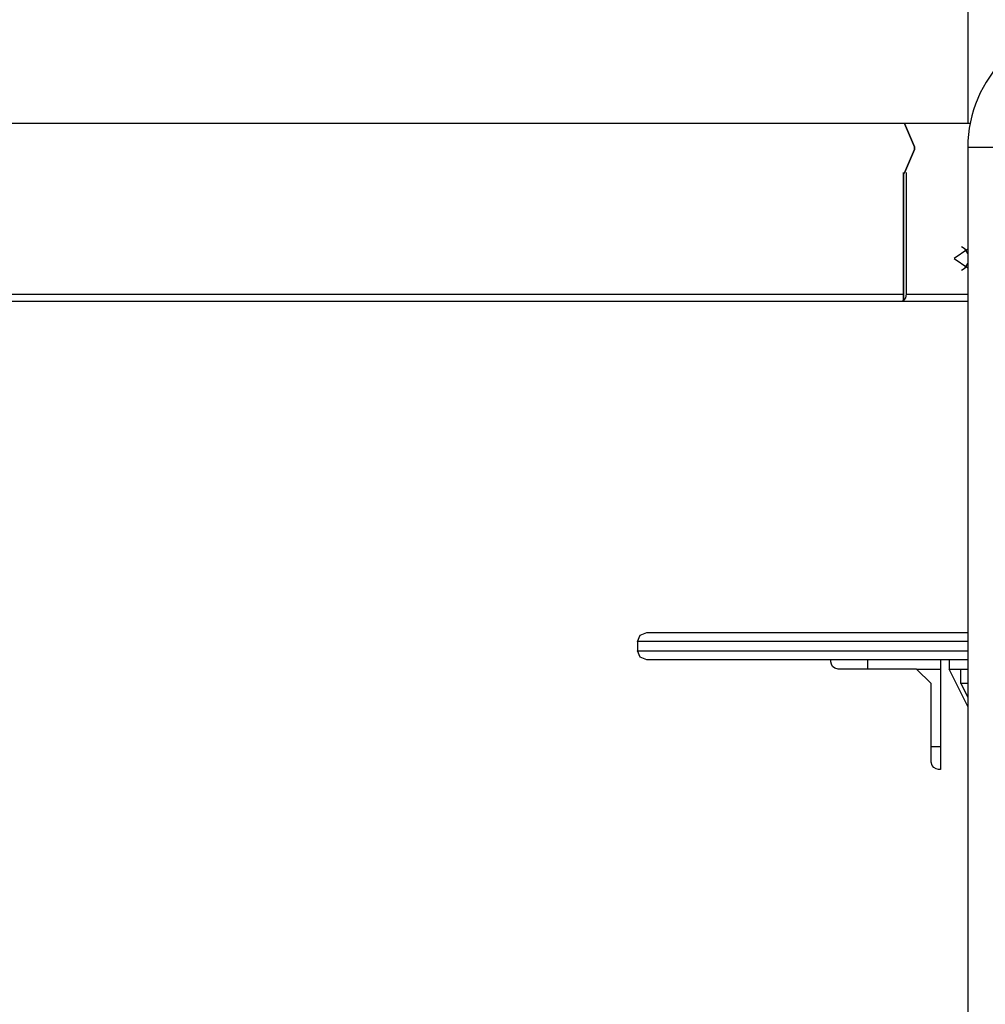
# Model space of a CAD drawing. Units: inches. Extents: x 243 to 351, y 134 to 286.
# Drawn here: x 273 to 278, y 248 to 253 of the extents above; entities that cross this region are included whole.
import ezdxf

# ---------------------------------------------------------------- set-up
doc = ezdxf.new("R2010")
doc.units = ezdxf.units.IN
doc.header["$MEASUREMENT"] = 0
doc.layers.add('Ebene 1', color=7, linetype='Continuous')

msp = doc.modelspace()

# ---------------------------------------------------------------- linework, layer by layer
at = {"layer": 'Ebene 1', "color": 179, "lineweight": 25, "true_color": 0x1a171b}
for points in [[(278.3188, 270.4155), (278.3188, 252.6161)], [(277.9717, 252.6156), (270.0457, 252.6156)], [(278.331, 252.6156), (277.9717, 252.6156)], [(278.0273, 252.4879), (277.9717, 252.6156)], [(277.9717, 252.6156), (278.0273, 252.4879)], [(278.0273, 252.4737), (278.0276, 252.4805), (278.0273, 252.4879)], [(278.0273, 252.4879), (278.0273, 252.4805), (278.0273, 252.4737)], [(277.9717, 252.3458), (278.0273, 252.4737)], [(278.0273, 252.4737), (277.9717, 252.3458)], [(278.3188, 252.4859), (278.3188, 244.4759)], [(278.3188, 252.4859), (278.4504, 252.4859), (278.7954, 252.4859), (279.2219, 252.4859), (279.5667, 252.4859), (279.6989, 252.4859)], [(277.9674, 251.6809), (277.9674, 252.3462)], [(277.9674, 252.3458), (277.9674, 251.6809)], [(277.9674, 252.3458), (277.9717, 252.3458)], [(277.9717, 252.3458), (277.9744, 252.3458)], [(277.9815, 252.3462), (277.9815, 251.6809)], [(278.3188, 251.9274), (278.245, 251.8756), (278.3188, 251.8237)], [(278.3188, 251.9028), (278.3046, 251.9274), (278.2838, 251.9402)], [(278.2838, 251.8113), (278.3046, 251.8241), (278.3188, 251.8487)], [(270.0498, 251.6809), (277.9674, 251.6809)], [(277.9674, 251.646), (277.9674, 251.6809)], [(277.9674, 251.6809), (277.9674, 251.6608), (277.9674, 251.646)], [(277.9815, 251.6809), (277.9779, 251.6608), (277.9674, 251.646)], [(277.9815, 251.6809), (278.3188, 251.6809)], [(277.9593, 251.6406), (270.0581, 251.6406)], [(277.9674, 251.646), (277.9593, 251.6406)], [(277.9674, 251.646), (277.9593, 251.6406)], [(278.3188, 251.6406), (277.9593, 251.6406)], [(276.5094, 249.7758), (276.5242, 249.8113), (276.5593, 249.8256)], [(276.5593, 249.8256), (276.6987, 249.8256), (277.0656, 249.8256), (277.6237, 249.8256), (278.3188, 249.8256)], [(276.5094, 249.7758), (276.5094, 249.7258)], [(276.5094, 249.7758), (276.5094, 249.7258)], [(278.3188, 249.7758), (277.6048, 249.7758), (277.0303, 249.7758), (276.6529, 249.7758), (276.5094, 249.7758)], [(276.5094, 249.7258), (276.6529, 249.7258), (277.0303, 249.7258), (277.6048, 249.7258), (278.3188, 249.7258)], [(276.5593, 249.6757), (276.5242, 249.6905), (276.5094, 249.7258)], [(278.3188, 249.6757), (277.6237, 249.6757), (277.0656, 249.6757), (276.6987, 249.6757), (276.5593, 249.6757)], [(277.5688, 249.6659), (277.5688, 249.6757)], [(277.6086, 249.6256), (277.591, 249.6297), (277.5782, 249.6397), (277.5712, 249.6521), (277.5688, 249.6659)], [(277.7687, 249.6757), (277.7687, 249.6256)], [(278.1689, 249.6757), (278.1689, 249.6256)], [(278.2164, 249.6757), (278.2164, 249.6256)], [(277.7687, 249.6256), (277.6792, 249.6256), (277.6086, 249.6256)], [(278.0387, 249.6256), (277.7687, 249.6256)], [(278.0387, 249.6256), (278.1689, 249.6256)], [(278.0387, 249.6256), (278.1188, 249.5458)], [(278.1689, 249.6256), (278.1689, 249.2008)], [(278.2164, 249.6256), (278.2814, 249.6256)], [(278.3188, 249.421), (278.2164, 249.6256)], [(278.2814, 249.6256), (278.3188, 249.6256)], [(278.2814, 249.5458), (278.2814, 249.6256)], [(278.1188, 249.2008), (278.1188, 249.5458)], [(278.3188, 249.5458), (278.2814, 249.5458)], [(278.2814, 249.5458), (278.3188, 249.4707)], [(278.1188, 249.2008), (278.1689, 249.2008)], [(278.1188, 249.1157), (278.1188, 249.1536), (278.1188, 249.2008)], [(278.1689, 249.2008), (278.1689, 249.1092), (278.1689, 249.0756)], [(278.1586, 249.0756), (278.1448, 249.0782), (278.1324, 249.0854), (278.1229, 249.0978), (278.1188, 249.1157)], [(278.1689, 249.0756), (278.1586, 249.0756)]]:
    msp.add_lwpolyline(points, dxfattribs=at)
msp.add_open_spline([(279.0079, 253.1756), (278.6298, 253.1752), (278.3188, 252.8642), (278.3188, 252.4859)], degree=3, dxfattribs=at)

doc.saveas('drawing.dxf')
